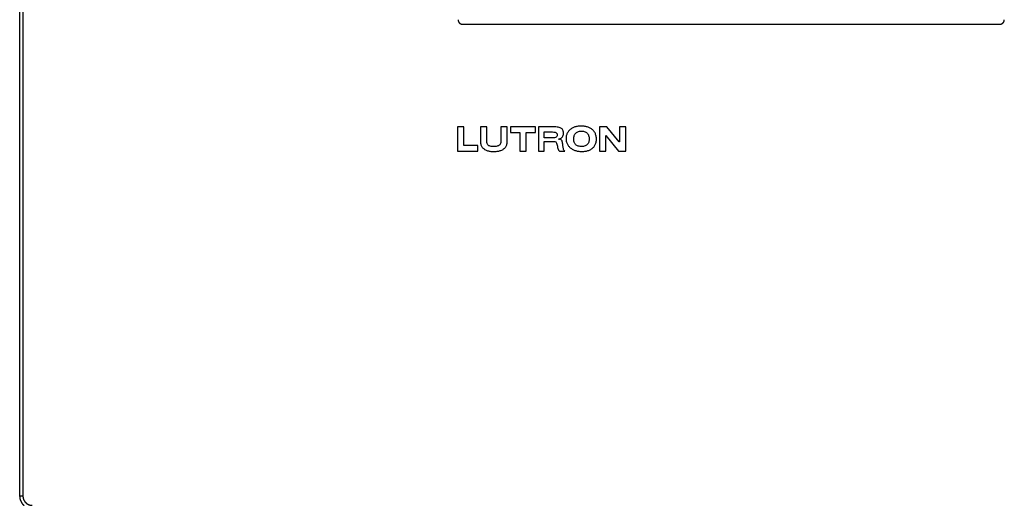
# Model space of a CAD drawing. Units: inches. Extents: x -40 to 321, y -11 to 39.
# Drawn here: x 107 to 107, y 13 to 13 of the extents above; entities that cross this region are included whole.
import ezdxf
from ezdxf.enums import TextEntityAlignment as Align

# ---------------------------------------------------------------- set-up
doc = ezdxf.new("R2010")
doc.units = ezdxf.units.IN
doc.header["$MEASUREMENT"] = 0
for name, color, linetype in [('Device', 7, 'Continuous'), ('Lutron_Description', 7, 'Continuous'), ('Lutron_Location', 5, 'Continuous'), ('Lutron_Part_Number', 1, 'Continuous')]:
    doc.layers.add(name, color=color, linetype=linetype)
doc.styles.add('ARIAL', font='arial.ttf')

# ---------------------------------------------------------------- blocks, each defined once
blk = doc.blocks.new('HQWT-U-P4W')
at = {"layer": 'Device'}
for points in [[(-0.09615, 0.6027), (-0.09615, 0.09473)], [(-0.09538, 0.6027), (-0.09538, 0.09473)], [(0.00851, 0.20621), (0.13534, 0.20621)], [(-0.09538, 0.09473), (-0.09615, 0.09473)]]:
    blk.add_lwpolyline(points, dxfattribs=at)
for points in [[(0.00728, 0.18195), (0.00728, 0.17626), (0.01211, 0.17626), (0.01211, 0.17755), (0.00878, 0.17755), (0.00878, 0.18195)], [(0.01641, 0.17619), (0.01661, 0.17621), (0.01681, 0.17624), (0.017, 0.17627), (0.01718, 0.17632), (0.01736, 0.17637), (0.01754, 0.17643), (0.01771, 0.17649), (0.01787, 0.17657), (0.01803, 0.17666), (0.01817, 0.17675), (0.01831, 0.17686), (0.01844, 0.17697), (0.01856, 0.1771), (0.01866, 0.17723), (0.01876, 0.17738), (0.01884, 0.17754), (0.01891, 0.17771), (0.01896, 0.17789), (0.019, 0.17809), (0.01902, 0.1783), (0.01903, 0.17852), (0.01903, 0.18195), (0.01753, 0.18195), (0.01753, 0.17852), (0.01751, 0.17827), (0.01746, 0.17806), (0.01738, 0.17788), (0.01728, 0.17774), (0.01715, 0.17762), (0.01699, 0.17753), (0.01682, 0.17746), (0.01664, 0.17741), (0.01644, 0.17737), (0.01624, 0.17735), (0.01603, 0.17734), (0.01581, 0.17734), (0.0156, 0.17734), (0.0154, 0.17735), (0.0152, 0.17737), (0.01502, 0.17741), (0.01484, 0.17746), (0.01469, 0.17753), (0.01455, 0.17762), (0.01443, 0.17774), (0.01434, 0.17788), (0.01427, 0.17806), (0.01422, 0.17827), (0.01421, 0.17852), (0.01421, 0.18195), (0.0127, 0.18195), (0.0127, 0.17852), (0.01271, 0.1783), (0.01273, 0.1781), (0.01277, 0.1779), (0.01282, 0.17772), (0.01289, 0.17755), (0.01297, 0.17739), (0.01306, 0.17724), (0.01316, 0.1771), (0.01328, 0.17697), (0.01341, 0.17685), (0.01354, 0.17675), (0.01369, 0.17665), (0.01385, 0.17656), (0.01401, 0.17648), (0.01419, 0.17641), (0.01437, 0.17635), (0.01456, 0.1763), (0.01475, 0.17626), (0.01495, 0.17622), (0.01516, 0.17619), (0.01537, 0.17617), (0.01559, 0.17616), (0.01581, 0.17616), (0.01602, 0.17616), (0.01622, 0.17617)], [(0.01978, 0.18195), (0.01978, 0.18066), (0.02203, 0.18066), (0.02203, 0.17626), (0.02353, 0.17626), (0.02353, 0.18066), (0.02568, 0.18066), (0.02568, 0.18195)], [(0.03007, 0.17852), (0.03028, 0.17851), (0.03047, 0.17845), (0.03061, 0.1783), (0.03069, 0.1781), (0.03075, 0.17787), (0.03081, 0.17763), (0.03086, 0.17738), (0.03091, 0.17713), (0.03097, 0.1769), (0.03104, 0.17669), (0.03116, 0.17647), (0.03126, 0.17635), (0.03136, 0.17626), (0.03265, 0.17626), (0.03254, 0.17631), (0.03245, 0.17639), (0.03238, 0.17651), (0.03232, 0.17666), (0.03228, 0.17683), (0.03224, 0.17702), (0.03221, 0.17723), (0.03219, 0.17745), (0.03216, 0.17768), (0.03214, 0.1779), (0.03211, 0.17812), (0.03207, 0.17832), (0.03202, 0.17852), (0.03196, 0.17869), (0.03188, 0.17883), (0.03179, 0.17895), (0.0317, 0.179), (0.03158, 0.17904), (0.03147, 0.17905), (0.03115, 0.17905), (0.03136, 0.1791), (0.03155, 0.17919), (0.03174, 0.1793), (0.0319, 0.17943), (0.03205, 0.17959), (0.03216, 0.17978), (0.03225, 0.17998), (0.03231, 0.1802), (0.03233, 0.18045), (0.03232, 0.18061), (0.0323, 0.18077), (0.03227, 0.18092), (0.03223, 0.18107), (0.03216, 0.18122), (0.03208, 0.18135), (0.03198, 0.18148), (0.03185, 0.18159), (0.0317, 0.1817), (0.03152, 0.18178), (0.03131, 0.18185), (0.03108, 0.1819), (0.03081, 0.18194), (0.0305, 0.18195), (0.02643, 0.18195), (0.02643, 0.17626), (0.02771, 0.17626), (0.02771, 0.17852)], [(0.03754, 0.17623), (0.03773, 0.17626), (0.03791, 0.17631), (0.03809, 0.17636), (0.03826, 0.17642), (0.03843, 0.17649), (0.0386, 0.17657), (0.03875, 0.17666), (0.03891, 0.17675), (0.03905, 0.17685), (0.03919, 0.17696), (0.03932, 0.17708), (0.03944, 0.17721), (0.03955, 0.17734), (0.03965, 0.17749), (0.03975, 0.17764), (0.03983, 0.1778), (0.0399, 0.17797), (0.03997, 0.17815), (0.04002, 0.17833), (0.04006, 0.17853), (0.04008, 0.17873), (0.0401, 0.17894), (0.0401, 0.17916), (0.04009, 0.17939), (0.04006, 0.1796), (0.04002, 0.17981), (0.03997, 0.18001), (0.03991, 0.1802), (0.03984, 0.18038), (0.03976, 0.18055), (0.03967, 0.18071), (0.03957, 0.18086), (0.03946, 0.181), (0.03934, 0.18113), (0.03921, 0.18126), (0.03907, 0.18137), (0.03893, 0.18148), (0.03878, 0.18158), (0.03862, 0.18167), (0.03846, 0.18175), (0.03829, 0.18183), (0.03811, 0.18189), (0.03793, 0.18195), (0.03775, 0.182), (0.03756, 0.18205), (0.03736, 0.18209), (0.03717, 0.18212), (0.03697, 0.18214), (0.03676, 0.18215), (0.03656, 0.18216), (0.03636, 0.18217), (0.03616, 0.18216), (0.03597, 0.18214), (0.03577, 0.18212), (0.03558, 0.18209), (0.03539, 0.18205), (0.0352, 0.18201), (0.03502, 0.18195), (0.03484, 0.18189), (0.03467, 0.18182), (0.0345, 0.18174), (0.03434, 0.18166), (0.03418, 0.18156), (0.03403, 0.18146), (0.03389, 0.18135), (0.03375, 0.18123), (0.03363, 0.18111), (0.03351, 0.18097), (0.0334, 0.18083), (0.0333, 0.18068), (0.03321, 0.18052), (0.03313, 0.18036), (0.03307, 0.18019), (0.03301, 0.18), (0.03297, 0.17982), (0.03293, 0.17962), (0.03292, 0.17941), (0.03291, 0.1792), (0.03292, 0.17899), (0.03294, 0.17879), (0.03298, 0.17859), (0.03302, 0.1784), (0.03308, 0.17822), (0.03315, 0.17805), (0.03323, 0.17788), (0.03332, 0.17773), (0.03341, 0.17758), (0.03352, 0.17743), (0.03364, 0.1773), (0.03376, 0.17717), (0.0339, 0.17705), (0.03404, 0.17694), (0.03419, 0.17684), (0.03434, 0.17674), (0.0345, 0.17665), (0.03467, 0.17657), (0.03484, 0.1765), (0.03502, 0.17643), (0.0352, 0.17637), (0.03539, 0.17632), (0.03557, 0.17627), (0.03577, 0.17624), (0.03596, 0.17621), (0.03616, 0.17618), (0.03636, 0.17617), (0.03656, 0.17616), (0.03676, 0.17615), (0.03696, 0.17616), (0.03715, 0.17617), (0.03735, 0.1762)], [(0.04534, 0.17626), (0.04706, 0.17626), (0.04706, 0.18195), (0.04556, 0.18195), (0.04556, 0.17841), (0.04545, 0.17841), (0.04255, 0.18195), (0.04084, 0.18195), (0.04084, 0.17626), (0.04234, 0.17626), (0.04234, 0.17991)], [(0.02964, 0.17937), (0.02771, 0.17937), (0.02771, 0.18077), (0.02975, 0.18077), (0.03005, 0.18075), (0.03032, 0.1807), (0.03053, 0.18061), (0.03069, 0.18048), (0.03079, 0.18032), (0.03082, 0.18013), (0.03079, 0.17988), (0.0307, 0.17969), (0.03056, 0.17956), (0.03039, 0.17947), (0.03021, 0.17941), (0.03001, 0.17939), (0.02982, 0.17938)], [(0.03652, 0.17734), (0.03626, 0.17735), (0.03602, 0.17738), (0.03581, 0.17744), (0.03562, 0.1775), (0.03545, 0.17759), (0.0353, 0.17769), (0.03517, 0.1778), (0.03506, 0.17793), (0.03496, 0.17808), (0.03488, 0.17823), (0.03482, 0.1784), (0.03478, 0.17857), (0.03474, 0.17876), (0.03473, 0.17895), (0.03472, 0.17916), (0.03473, 0.17936), (0.03476, 0.17956), (0.0348, 0.17975), (0.03485, 0.17992), (0.03493, 0.18009), (0.03502, 0.18025), (0.03512, 0.18039), (0.03524, 0.18052), (0.03538, 0.18064), (0.03554, 0.18074), (0.03571, 0.18082), (0.03589, 0.18089), (0.0361, 0.18094), (0.03632, 0.18097), (0.03656, 0.18098), (0.0368, 0.18097), (0.03702, 0.18094), (0.03722, 0.18089), (0.03741, 0.18082), (0.03758, 0.18074), (0.03773, 0.18064), (0.03787, 0.18052), (0.03799, 0.18039), (0.03809, 0.18025), (0.03818, 0.18009), (0.03825, 0.17992), (0.03831, 0.17974), (0.03835, 0.17956), (0.03837, 0.17936), (0.03838, 0.17916), (0.03837, 0.17896), (0.03835, 0.17876), (0.03832, 0.17857), (0.03827, 0.17839), (0.0382, 0.17823), (0.03812, 0.17807), (0.03802, 0.17792), (0.0379, 0.17779), (0.03776, 0.17767), (0.0376, 0.17757), (0.03743, 0.17749), (0.03723, 0.17742), (0.03702, 0.17737), (0.03678, 0.17734)]]:
    blk.add_lwpolyline(points, close=True, dxfattribs=at)
for points in [[(0.00741, 0.20731, 0), (0.00741, 0.20729, 0), (0.00741, 0.20728, 0), (0.00741, 0.20726, 0), (0.00741, 0.20725, 0), (0.00741, 0.20724, 0), (0.00741, 0.20722, 0), (0.00742, 0.20721, 0), (0.00742, 0.20719, 0), (0.00742, 0.20718, 0), (0.00742, 0.20717, 0), (0.00742, 0.20715, 0), (0.00742, 0.20714, 0), (0.00743, 0.20712, 0), (0.00743, 0.20711, 0), (0.00743, 0.2071, 0), (0.00743, 0.20708, 0), (0.00744, 0.20707, 0), (0.00744, 0.20706, 0), (0.00744, 0.20705, 0), (0.00745, 0.20703, 0), (0.00745, 0.20702, 0), (0.00745, 0.207, 0), (0.00746, 0.20699, 0), (0.00746, 0.20698, 0), (0.00746, 0.20697, 0), (0.00747, 0.20695, 0), (0.00747, 0.20694, 0), (0.00748, 0.20693, 0), (0.00748, 0.20691, 0), (0.00749, 0.2069, 0), (0.00749, 0.20689, 0), (0.0075, 0.20688, 0), (0.0075, 0.20687, 0), (0.00751, 0.20685, 0), (0.00751, 0.20684, 0), (0.00752, 0.20683, 0), (0.00753, 0.20682, 0), (0.00753, 0.20681, 0), (0.00754, 0.20679, 0), (0.00754, 0.20678, 0), (0.00755, 0.20677, 0), (0.00756, 0.20676, 0), (0.00756, 0.20675, 0), (0.00757, 0.20674, 0), (0.00758, 0.20672, 0), (0.00759, 0.20671, 0), (0.00759, 0.2067, 0), (0.0076, 0.20669, 0), (0.00761, 0.20668, 0), (0.00762, 0.20667, 0), (0.00762, 0.20666, 0), (0.00763, 0.20665, 0), (0.00764, 0.20664, 0), (0.00765, 0.20663, 0), (0.00766, 0.20662, 0), (0.00766, 0.20661, 0), (0.00767, 0.2066, 0), (0.00768, 0.20659, 0), (0.00769, 0.20658, 0), (0.0077, 0.20657, 0), (0.00771, 0.20656, 0), (0.00772, 0.20655, 0), (0.00773, 0.20654, 0), (0.00774, 0.20653, 0), (0.00775, 0.20652, 0), (0.00775, 0.20651, 0), (0.00776, 0.2065, 0), (0.00777, 0.20649, 0), (0.00778, 0.20648, 0), (0.00779, 0.20647, 0), (0.00781, 0.20647, 0), (0.00782, 0.20646, 0), (0.00782, 0.20645, 0), (0.00784, 0.20644, 0), (0.00785, 0.20643, 0), (0.00786, 0.20643, 0), (0.00787, 0.20642, 0), (0.00788, 0.20641, 0), (0.00789, 0.2064, 0), (0.0079, 0.20639, 0), (0.00791, 0.20639, 0), (0.00792, 0.20638, 0), (0.00793, 0.20637, 0), (0.00795, 0.20637, 0), (0.00796, 0.20636, 0), (0.00797, 0.20635, 0), (0.00798, 0.20635, 0), (0.00799, 0.20634, 0), (0.008, 0.20633, 0), (0.00802, 0.20633, 0), (0.00803, 0.20632, 0), (0.00804, 0.20632, 0), (0.00805, 0.20631, 0), (0.00806, 0.20631, 0), (0.00808, 0.2063, 0), (0.00809, 0.2063, 0), (0.0081, 0.20629, 0), (0.00811, 0.20629, 0), (0.00813, 0.20628, 0), (0.00814, 0.20628, 0), (0.00815, 0.20627, 0), (0.00817, 0.20627, 0), (0.00818, 0.20626, 0), (0.00819, 0.20626, 0), (0.0082, 0.20625, 0), (0.00822, 0.20625, 0), (0.00823, 0.20625, 0), (0.00824, 0.20624, 0), (0.00826, 0.20624, 0), (0.00827, 0.20624, 0), (0.00828, 0.20624, 0), (0.0083, 0.20623, 0), (0.00831, 0.20623, 0), (0.00832, 0.20623, 0), (0.00834, 0.20623, 0), (0.00835, 0.20622, 0), (0.00837, 0.20622, 0), (0.00838, 0.20622, 0), (0.00839, 0.20622, 0), (0.00841, 0.20622, 0), (0.00842, 0.20622, 0), (0.00844, 0.20622, 0), (0.00845, 0.20621, 0), (0.00846, 0.20621, 0), (0.00848, 0.20621, 0), (0.00849, 0.20621, 0), (0.00851, 0.20621, 0)], [(0.13534, 0.20621, 0), (0.13536, 0.20621, 0), (0.13537, 0.20621, 0), (0.13538, 0.20621, 0), (0.1354, 0.20621, 0), (0.13541, 0.20622, 0), (0.13543, 0.20622, 0), (0.13544, 0.20622, 0), (0.13545, 0.20622, 0), (0.13547, 0.20622, 0), (0.13548, 0.20622, 0), (0.1355, 0.20622, 0), (0.13551, 0.20623, 0), (0.13552, 0.20623, 0), (0.13554, 0.20623, 0), (0.13555, 0.20623, 0), (0.13556, 0.20624, 0), (0.13558, 0.20624, 0), (0.13559, 0.20624, 0), (0.1356, 0.20624, 0), (0.13562, 0.20625, 0), (0.13563, 0.20625, 0), (0.13564, 0.20625, 0), (0.13566, 0.20626, 0), (0.13567, 0.20626, 0), (0.13568, 0.20627, 0), (0.13569, 0.20627, 0), (0.13571, 0.20628, 0), (0.13572, 0.20628, 0), (0.13573, 0.20629, 0), (0.13574, 0.20629, 0), (0.13576, 0.2063, 0), (0.13577, 0.2063, 0), (0.13578, 0.20631, 0), (0.1358, 0.20631, 0), (0.13581, 0.20632, 0), (0.13582, 0.20632, 0), (0.13583, 0.20633, 0), (0.13584, 0.20633, 0), (0.13586, 0.20634, 0), (0.13587, 0.20635, 0), (0.13588, 0.20635, 0), (0.13589, 0.20636, 0), (0.1359, 0.20637, 0), (0.13591, 0.20637, 0), (0.13592, 0.20638, 0), (0.13594, 0.20639, 0), (0.13595, 0.20639, 0), (0.13596, 0.2064, 0), (0.13597, 0.20641, 0), (0.13598, 0.20642, 0), (0.13599, 0.20643, 0), (0.136, 0.20643, 0), (0.13601, 0.20644, 0), (0.13602, 0.20645, 0), (0.13603, 0.20646, 0), (0.13604, 0.20647, 0), (0.13605, 0.20647, 0), (0.13606, 0.20648, 0), (0.13607, 0.20649, 0), (0.13608, 0.2065, 0), (0.13609, 0.20651, 0), (0.1361, 0.20652, 0), (0.13611, 0.20653, 0), (0.13612, 0.20654, 0), (0.13613, 0.20655, 0), (0.13614, 0.20656, 0), (0.13615, 0.20657, 0), (0.13616, 0.20658, 0), (0.13616, 0.20659, 0), (0.13617, 0.2066, 0), (0.13618, 0.20661, 0), (0.13619, 0.20662, 0), (0.1362, 0.20663, 0), (0.13621, 0.20664, 0), (0.13622, 0.20665, 0), (0.13622, 0.20666, 0), (0.13623, 0.20667, 0), (0.13624, 0.20668, 0), (0.13625, 0.20669, 0), (0.13625, 0.2067, 0), (0.13626, 0.20671, 0), (0.13627, 0.20672, 0), (0.13628, 0.20674, 0), (0.13628, 0.20675, 0), (0.13629, 0.20676, 0), (0.1363, 0.20677, 0), (0.1363, 0.20678, 0), (0.13631, 0.20679, 0), (0.13631, 0.20681, 0), (0.13632, 0.20682, 0), (0.13633, 0.20683, 0), (0.13633, 0.20684, 0), (0.13634, 0.20685, 0), (0.13634, 0.20687, 0), (0.13635, 0.20688, 0), (0.13635, 0.20689, 0), (0.13636, 0.2069, 0), (0.13636, 0.20691, 0), (0.13637, 0.20693, 0), (0.13637, 0.20694, 0), (0.13638, 0.20695, 0), (0.13638, 0.20697, 0), (0.13639, 0.20698, 0), (0.13639, 0.20699, 0), (0.13639, 0.207, 0), (0.1364, 0.20702, 0), (0.1364, 0.20703, 0), (0.1364, 0.20705, 0), (0.13641, 0.20706, 0), (0.13641, 0.20707, 0), (0.13641, 0.20708, 0), (0.13642, 0.2071, 0), (0.13642, 0.20711, 0), (0.13642, 0.20712, 0), (0.13642, 0.20714, 0), (0.13643, 0.20715, 0), (0.13643, 0.20717, 0), (0.13643, 0.20718, 0), (0.13643, 0.20719, 0), (0.13643, 0.20721, 0), (0.13643, 0.20722, 0), (0.13643, 0.20724, 0), (0.13643, 0.20725, 0), (0.13644, 0.20726, 0), (0.13644, 0.20728, 0), (0.13644, 0.20729, 0), (0.13644, 0.20731, 0)], [(-0.09615, 0.09473, 0), (-0.09615, 0.09469, 0), (-0.09614, 0.09466, 0), (-0.09614, 0.09462, 0), (-0.09614, 0.09458, 0), (-0.09614, 0.09454, 0), (-0.09614, 0.0945, 0), (-0.09613, 0.09447, 0), (-0.09613, 0.09443, 0), (-0.09613, 0.09439, 0), (-0.09612, 0.09435, 0), (-0.09612, 0.09432, 0), (-0.09611, 0.09428, 0), (-0.09611, 0.09424, 0), (-0.0961, 0.09421, 0), (-0.09609, 0.09417, 0), (-0.09609, 0.09413, 0), (-0.09608, 0.0941, 0), (-0.09607, 0.09406, 0), (-0.09606, 0.09402, 0), (-0.09605, 0.09399, 0), (-0.09604, 0.09395, 0), (-0.09603, 0.09392, 0), (-0.09602, 0.09388, 0), (-0.09601, 0.09385, 0), (-0.096, 0.09381, 0), (-0.09599, 0.09378, 0), (-0.09598, 0.09374, 0), (-0.09596, 0.09371, 0), (-0.09595, 0.09367, 0), (-0.09594, 0.09364, 0), (-0.09592, 0.09361, 0), (-0.09591, 0.09357, 0), (-0.0959, 0.09354, 0), (-0.09588, 0.09351, 0), (-0.09587, 0.09347, 0), (-0.09585, 0.09344, 0), (-0.09583, 0.09341, 0), (-0.09582, 0.09338, 0), (-0.0958, 0.09335, 0), (-0.09578, 0.09331, 0), (-0.09577, 0.09328, 0), (-0.09575, 0.09325, 0), (-0.09573, 0.09322, 0), (-0.09571, 0.09319, 0), (-0.09569, 0.09316, 0), (-0.09567, 0.09313, 0), (-0.09565, 0.0931, 0), (-0.09563, 0.09307, 0), (-0.09561, 0.09304, 0), (-0.09559, 0.09301, 0), (-0.09557, 0.09298, 0), (-0.09555, 0.09295, 0), (-0.09553, 0.09292, 0), (-0.09551, 0.0929, 0), (-0.09548, 0.09287, 0), (-0.09546, 0.09284, 0), (-0.09544, 0.09281, 0), (-0.09542, 0.09278, 0), (-0.09539, 0.09276, 0), (-0.09537, 0.09273, 0), (-0.09534, 0.09271, 0), (-0.09532, 0.09268, 0), (-0.09529, 0.09265, 0), (-0.09527, 0.09263, 0), (-0.09524, 0.0926, 0), (-0.09522, 0.09258, 0), (-0.09519, 0.09255, 0), (-0.09516, 0.09253, 0)], [(-0.09538, 0.09473, 0), (-0.09538, 0.0947, 0), (-0.09538, 0.09468, 0), (-0.09538, 0.09465, 0), (-0.09538, 0.09462, 0), (-0.09537, 0.09459, 0), (-0.09537, 0.09456, 0), (-0.09537, 0.09454, 0), (-0.09537, 0.09451, 0), (-0.09536, 0.09448, 0), (-0.09536, 0.09445, 0), (-0.09536, 0.09442, 0), (-0.09535, 0.0944, 0), (-0.09535, 0.09437, 0), (-0.09535, 0.09434, 0), (-0.09534, 0.09431, 0), (-0.09533, 0.09429, 0), (-0.09533, 0.09426, 0), (-0.09532, 0.09423, 0), (-0.09532, 0.09421, 0), (-0.09531, 0.09418, 0), (-0.0953, 0.09415, 0), (-0.09529, 0.09413, 0), (-0.09529, 0.0941, 0), (-0.09528, 0.09408, 0), (-0.09527, 0.09405, 0), (-0.09526, 0.09402, 0), (-0.09525, 0.094, 0), (-0.09524, 0.09397, 0), (-0.09524, 0.09395, 0), (-0.09523, 0.09392, 0), (-0.09521, 0.0939, 0), (-0.0952, 0.09387, 0), (-0.09519, 0.09385, 0), (-0.09518, 0.09383, 0), (-0.09517, 0.0938, 0), (-0.09516, 0.09378, 0), (-0.09515, 0.09375, 0), (-0.09514, 0.09373, 0), (-0.09512, 0.0937, 0), (-0.09511, 0.09368, 0), (-0.0951, 0.09366, 0), (-0.09508, 0.09363, 0), (-0.09507, 0.09361, 0), (-0.09506, 0.09359, 0), (-0.09504, 0.09357, 0), (-0.09503, 0.09354, 0), (-0.09501, 0.09352, 0), (-0.095, 0.0935, 0), (-0.09498, 0.09348, 0), (-0.09497, 0.09346, 0), (-0.09495, 0.09343, 0), (-0.09494, 0.09341, 0), (-0.09492, 0.09339, 0), (-0.09491, 0.09337, 0), (-0.09489, 0.09335, 0), (-0.09487, 0.09333, 0), (-0.09485, 0.09331, 0), (-0.09484, 0.09329, 0), (-0.09482, 0.09327, 0), (-0.0948, 0.09325, 0), (-0.09478, 0.09323, 0), (-0.09477, 0.09321, 0), (-0.09475, 0.09319, 0), (-0.09473, 0.09317, 0), (-0.09471, 0.09316, 0), (-0.09469, 0.09314, 0), (-0.09467, 0.09312, 0), (-0.09465, 0.0931, 0), (-0.09463, 0.09308, 0), (-0.09461, 0.09307, 0), (-0.09459, 0.09305, 0), (-0.09457, 0.09303, 0), (-0.09455, 0.09302, 0), (-0.09453, 0.093, 0), (-0.09451, 0.09298, 0), (-0.09449, 0.09297, 0), (-0.09447, 0.09295, 0), (-0.09444, 0.09294, 0), (-0.09442, 0.09292, 0), (-0.0944, 0.09291, 0), (-0.09438, 0.09289, 0), (-0.09436, 0.09288, 0), (-0.09433, 0.09286, 0), (-0.09431, 0.09285, 0), (-0.09429, 0.09284, 0), (-0.09426, 0.09282, 0), (-0.09424, 0.09281, 0), (-0.09422, 0.0928, 0), (-0.09419, 0.09278, 0), (-0.09417, 0.09277, 0), (-0.09415, 0.09276, 0), (-0.09412, 0.09275, 0), (-0.0941, 0.09274, 0), (-0.09407, 0.09273, 0), (-0.09405, 0.09272, 0), (-0.09402, 0.09271, 0), (-0.094, 0.0927, 0), (-0.09397, 0.09269, 0), (-0.09395, 0.09268, 0), (-0.09392, 0.09267, 0), (-0.0939, 0.09266, 0), (-0.09387, 0.09265, 0), (-0.09385, 0.09264, 0), (-0.09382, 0.09263, 0), (-0.09379, 0.09263, 0), (-0.09377, 0.09262, 0), (-0.09374, 0.09261, 0), (-0.09371, 0.0926, 0), (-0.09369, 0.0926, 0), (-0.09366, 0.09259, 0), (-0.09363, 0.09259, 0), (-0.09361, 0.09258, 0), (-0.09358, 0.09258, 0), (-0.09355, 0.09257, 0), (-0.09353, 0.09257, 0), (-0.0935, 0.09256, 0), (-0.09347, 0.09256, 0), (-0.09344, 0.09256, 0), (-0.09341, 0.09255, 0), (-0.09339, 0.09255, 0), (-0.09336, 0.09255, 0), (-0.09333, 0.09255, 0), (-0.0933, 0.09254, 0), (-0.09327, 0.09254, 0), (-0.09325, 0.09254, 0), (-0.09322, 0.09254, 0), (-0.09319, 0.09254, 0)]]:
    blk.add_polyline3d(points, dxfattribs=at)
at = {"style": 'ARIAL', "flags": 1}
blk.add_attdef('IP_CONTROLINTENT', (0.07175, 0.09254), '', height=0.09375, dxfattribs=at)
at = {"layer": 'Lutron_Description', "style": 'ARIAL'}
for tag, p in [('DESCRIPTION_001', (-0.24403, -0.30187)), ('DESCRIPTION_002', (-0.77596, -0.45978)), ('DESCRIPTION_003', (-1.0544, -0.6177))]:
    blk.add_attdef(tag, p, '', height=0.09375, dxfattribs=at)
at = {"layer": 'Lutron_Location', "style": 'ARIAL'}
blk.add_attdef('LOCATION', text='', height=0.09375, dxfattribs=at).set_placement((0.07165, -0.71591), align=Align.TOP_CENTER)
at = {"layer": 'Lutron_Part_Number', "style": 'ARIAL'}
blk.add_attdef('PART_NUMBER', text='', height=0.09375, dxfattribs=at).set_placement((0.07885, -0.0378), align=Align.TOP_CENTER)

msp = doc.modelspace()

# ---------------------------------------------------------------- block references
msp.add_blockref('HQWT-U-P4W', (106.78128, 12.70167))

doc.saveas('drawing.dxf')
